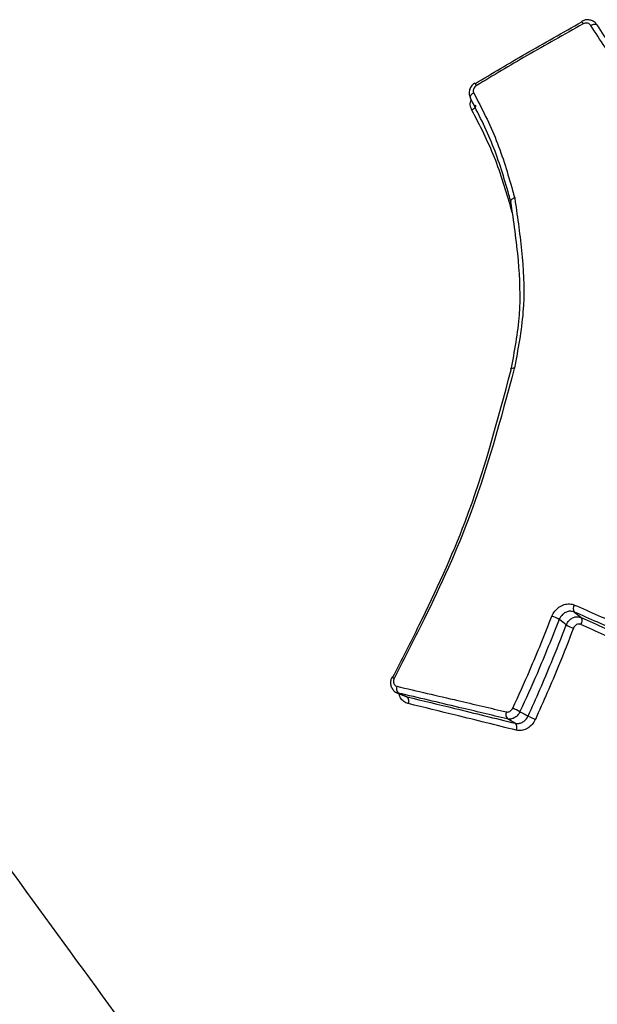
# Model space of a CAD drawing. Units: millimetres. Extents: x -6520 to 6730, y -6588 to 4456.
# Drawn here: x -3909 to -3899, y 1762 to 1779 of the extents above; entities that cross this region are included whole.
import ezdxf

# ---------------------------------------------------------------- set-up
doc = ezdxf.new("R2010")
doc.units = ezdxf.units.MM

msp = doc.modelspace()

# ---------------------------------------------------------------- linework, layer by layer
at = {"color": 7, "linetype": 'Continuous', "lineweight": 25}
msp.add_line((-3902.156, 1767.636), (-3902.003, 1767.572), dxfattribs=at)
at = {"color": 7, "linetype": 'Continuous', "lineweight": 25, "flags": 128}
for points in [[(-3898.826, 1779.089), (-3898.809, 1779.098), (-3898.791, 1779.105), (-3898.775, 1779.11), (-3898.759, 1779.112), (-3898.745, 1779.112), (-3898.734, 1779.109), (-3898.725, 1779.104), (-3898.72, 1779.096)], [(-3900.836, 1777.929), (-3900.852, 1777.919), (-3900.867, 1777.907), (-3900.879, 1777.895), (-3900.889, 1777.883), (-3900.896, 1777.871), (-3900.899, 1777.859), (-3900.898, 1777.849), (-3900.894, 1777.84)], [(-3900.809, 1777.723), (-3900.805, 1777.715), (-3900.805, 1777.705), (-3900.808, 1777.693), (-3900.814, 1777.681), (-3900.824, 1777.669), (-3900.836, 1777.657), (-3900.851, 1777.646), (-3900.867, 1777.635)], [(-3899.11, 1769.021), (-3899.1, 1769.013), (-3899.024, 1768.954), (-3898.997, 1768.934), (-3898.988, 1768.927)], [(-3899.247, 1768.799), (-3899.308, 1768.847), (-3899.358, 1768.886), (-3899.368, 1768.894)], [(-3902.134, 1767.629), (-3902.121, 1767.623), (-3902.058, 1767.597), (-3901.982, 1767.565)], [(-3900.042, 1767.311), (-3900.03, 1767.304), (-3899.972, 1767.273), (-3899.902, 1767.236)], [(-3900.122, 1767.111), (-3900.133, 1767.117), (-3900.19, 1767.149), (-3900.259, 1767.186)]]:
    msp.add_lwpolyline(points, dxfattribs=at)
at = {"color": 7, "linetype": 'Continuous', "lineweight": 25}
for centre, radius, start, end in [((-3899.182, 1779.002), 0.253, 26.4909, 38.308), ((-3900.583, 1778.193), 0.251, 201.6527, 213.5247), ((-3899.016, 1769.077), 0.11, 144.042, 210.48), ((-3899.628, 1768.476), 0.492, 58.1656, 74.0874), ((-3899.081, 1768.871), 0.108, 323.8824, 30.7564), ((-3898.997, 1769.198), 0.471, 237.9028, 254.5088), ((-3902.242, 1767.876), 0.0292, 54.7846, 87.8684), ((-3902.108, 1768.081), 0.221, 232.8757, 244.6452), ((-3902.066, 1767.703), 0.1, 154.6027, 227.8508), ((-3902.048, 1767.491), 0.0992, 334.4413, 48.1332), ((-3900.178, 1767.259), 0.108, 153.8283, 221.8195), ((-3900.699, 1766.068), 1.405, 62.1251, 67.7428), ((-3899.311, 1768.341), 1.253, 241.8618, 248.1521), ((-3900.201, 1767.039), 0.107, 333.6256, 42.1162)]:
    msp.add_arc(centre, radius, start, end, dxfattribs=at)
for points, knots in [([(-3900.808, 1778.091), (-3900.522, 1778.262), (-3899.918, 1778.624), (-3899.303, 1778.966), (-3898.98, 1779.147)], [0, 0, 0, 0, 0.473864, 1, 1, 1, 1]), ([(-3898.956, 1779.114), (-3899.281, 1778.933), (-3899.899, 1778.59), (-3900.505, 1778.226), (-3900.792, 1778.054)], [0, 0, 0, 0, 0.5261364, 1, 1, 1, 1]), ([(-3898.726, 1779.099), (-3898.73, 1779.108), (-3898.746, 1779.137), (-3898.794, 1779.168), (-3898.861, 1779.187), (-3898.929, 1779.184), (-3898.967, 1779.164), (-3898.983, 1779.156)], [0, 0, 0, 0, 0.101784, 0.335893, 0.571762, 0.816601, 1, 1, 1, 1]), ([(-3898.826, 1779.089), (-3898.832, 1779.097), (-3898.845, 1779.113), (-3898.874, 1779.126), (-3898.906, 1779.13), (-3898.935, 1779.125), (-3898.951, 1779.117), (-3898.956, 1779.114)], [0, 0, 0, 0, 0.2191978, 0.4386022, 0.6583002, 0.8782518, 1, 1, 1, 1]), ([(-3897.621, 1777.584), (-3897.863, 1777.833), (-3898.317, 1778.298), (-3898.664, 1778.838), (-3898.826, 1779.089)], [0, 0, 0, 0, 0.533566, 1, 1, 1, 1]), ([(-3898.72, 1779.096), (-3898.559, 1778.846), (-3898.215, 1778.311), (-3897.766, 1777.849), (-3897.526, 1777.602)], [0, 0, 0, 0, 0.466088, 1, 1, 1, 1]), ([(-3900.815, 1778.098), (-3900.824, 1778.094), (-3900.856, 1778.077), (-3900.895, 1778.025), (-3900.919, 1777.954), (-3900.918, 1777.889), (-3900.9, 1777.857), (-3900.893, 1777.845)], [0, 0, 0, 0, 0.100631, 0.3591, 0.624731, 0.85468, 1, 1, 1, 1]), ([(-3900.792, 1778.054), (-3900.801, 1778.048), (-3900.82, 1778.034), (-3900.838, 1778.006), (-3900.846, 1777.974), (-3900.844, 1777.948), (-3900.838, 1777.934), (-3900.836, 1777.929)], [0, 0, 0, 0, 0.220036, 0.439894, 0.65946, 0.878753, 1, 1, 1, 1]), ([(-3900.836, 1777.929), (-3900.698, 1777.662), (-3900.423, 1777.128), (-3900.24, 1776.503), (-3900.145, 1776.17), (-3900.133, 1776.128)], [0, 0, 0, 0, 0.466696, 0.933885, 1, 1, 1, 1]), ([(-3900.867, 1777.635), (-3900.874, 1777.65), (-3900.892, 1777.692), (-3900.901, 1777.756), (-3900.887, 1777.801), (-3900.882, 1777.815)], [0, 0, 0, 0, 0.274123, 0.767206, 1, 1, 1, 1]), ([(-3900.198, 1776.06), (-3900.198, 1776.06), (-3900.209, 1776.1), (-3900.304, 1776.429), (-3900.485, 1777.047), (-3900.758, 1777.576), (-3900.894, 1777.84)], [0, 0, 0, 0, 0.000028, 0.063964, 0.532373, 1, 1, 1, 1]), ([(-3900.173, 1775.877), (-3900.181, 1775.904), (-3900.274, 1776.223), (-3900.454, 1776.835), (-3900.729, 1777.368), (-3900.867, 1777.635)], [0, 0, 0, 0, 0.044678, 0.522504, 1, 1, 1, 1]), ([(-3917.602, 1776.255), (-3915.23, 1773.156), (-3910.487, 1766.957), (-3904.64, 1758.91), (-3900.063, 1752.195), (-3897.43, 1747.934), (-3895.619, 1744.665), (-3894.762, 1743.019), (-3894.283, 1742.051), (-3894.156, 1741.794)], [0, 0, 0, 0, 0.290647, 0.58121, 0.729979, 0.878402, 0.929926, 0.981368, 1, 1, 1, 1]), ([(-3900.133, 1776.128), (-3900.135, 1776.128), (-3900.142, 1776.125), (-3900.159, 1776.119), (-3900.18, 1776.107), (-3900.197, 1776.091), (-3900.205, 1776.074), (-3900.2, 1776.065), (-3900.198, 1776.06)], [0, 0, 0, 0, 0.0368049, 0.1447087, 0.3588924, 0.5727085, 0.7863512, 1, 1, 1, 1]), ([(-3900.195, 1773.179), (-3900.195, 1773.179), (-3900.134, 1773.494), (-3900.017, 1774.126), (-3900.055, 1775.092), (-3900.149, 1775.726), (-3900.198, 1776.06)], [0, 0, 0, 0, 0.0000191, 0.3212025, 0.6425441, 1, 1, 1, 1]), ([(-3900.133, 1776.128), (-3900.128, 1776.095), (-3900.079, 1775.757), (-3899.989, 1775.113), (-3899.954, 1774.169), (-3900.077, 1773.529), (-3900.138, 1773.209)], [0, 0, 0, 0, 0.035475, 0.356465, 0.678527, 1, 1, 1, 1]), ([(-3902.226, 1767.9), (-3902.073, 1768.199), (-3901.626, 1769.074), (-3900.819, 1770.822), (-3900.426, 1772.305), (-3900.195, 1773.179)], [0, 0, 0, 0, 0.175354, 0.513725, 1, 1, 1, 1]), ([(-3900.137, 1773.209), (-3900.138, 1773.206), (-3900.372, 1772.332), (-3900.777, 1770.824), (-3901.595, 1769.065), (-3902.048, 1768.182), (-3902.203, 1767.882)], [0, 0, 0, 0, 0.001235, 0.486493, 0.825214, 1, 1, 1, 1]), ([(-3893.64, 1739.075), (-3894.202, 1739.795), (-3895.328, 1741.239), (-3898.892, 1745.722), (-3906.735, 1755.504), (-3913.995, 1764.526), (-3918.834, 1770.54)], [0, 0, 0, 0, 0.064413, 0.129149, 0.419445, 1, 1, 1, 1]), ([(-3899.493, 1768.949), (-3899.478, 1768.979), (-3899.449, 1769.038), (-3899.374, 1769.108), (-3899.286, 1769.152), (-3899.19, 1769.167), (-3899.133, 1769.15), (-3899.104, 1769.141)], [0, 0, 0, 0, 0.193625, 0.395396, 0.59716, 0.798731, 1, 1, 1, 1]), ([(-3899.104, 1769.141), (-3898.834, 1769.023), (-3898.293, 1768.788), (-3897.495, 1768.388), (-3897.011, 1768.046), (-3896.768, 1767.874)], [0, 0, 0, 0, 0.3324108, 0.6649287, 1, 1, 1, 1]), ([(-3900.167, 1767.369), (-3900.067, 1767.586), (-3899.828, 1768.109), (-3899.616, 1768.639), (-3899.493, 1768.949)], [0, 0, 0, 0, 0.414159, 1, 1, 1, 1]), ([(-3899.11, 1769.021), (-3899.129, 1769.027), (-3899.167, 1769.039), (-3899.231, 1769.029), (-3899.29, 1769), (-3899.339, 1768.953), (-3899.358, 1768.914), (-3899.368, 1768.894)], [0, 0, 0, 0, 0.201623, 0.40324, 0.604833, 0.806406, 1, 1, 1, 1]), ([(-3899.247, 1768.799), (-3899.237, 1768.819), (-3899.218, 1768.859), (-3899.167, 1768.906), (-3899.108, 1768.935), (-3899.045, 1768.944), (-3899.007, 1768.933), (-3898.988, 1768.927)], [0, 0, 0, 0, 0.199365, 0.399516, 0.599673, 0.799838, 1, 1, 1, 1]), ([(-3896.8, 1767.764), (-3896.8, 1767.764), (-3897.032, 1767.941), (-3897.519, 1768.268), (-3898.304, 1768.669), (-3898.841, 1768.904), (-3899.11, 1769.021)], [0, 0, 0, 0, 0.00002, 0.332807, 0.665761, 1, 1, 1, 1]), ([(-3898.988, 1768.927), (-3898.719, 1768.807), (-3898.178, 1768.566), (-3897.399, 1768.161), (-3896.919, 1767.833), (-3896.695, 1767.66), (-3896.695, 1767.66)], [0, 0, 0, 0, 0.337466, 0.676596, 0.99998, 1, 1, 1, 1]), ([(-3899.368, 1768.894), (-3899.492, 1768.583), (-3899.703, 1768.052), (-3899.943, 1767.527), (-3900.042, 1767.311)], [0, 0, 0, 0, 0.586264, 1, 1, 1, 1]), ([(-3899.902, 1767.236), (-3899.766, 1767.541), (-3899.534, 1768.059), (-3899.331, 1768.583), (-3899.247, 1768.799)], [0, 0, 0, 0, 0.588384, 1, 1, 1, 1]), ([(-3899.123, 1768.744), (-3899.206, 1768.528), (-3899.409, 1768.003), (-3899.641, 1767.484), (-3899.778, 1767.178)], [0, 0, 0, 0, 0.4114836, 1, 1, 1, 1]), ([(-3898.994, 1768.808), (-3899.003, 1768.811), (-3899.022, 1768.816), (-3899.054, 1768.812), (-3899.083, 1768.797), (-3899.108, 1768.774), (-3899.118, 1768.754), (-3899.123, 1768.744)], [0, 0, 0, 0, 0.200523, 0.40074, 0.600729, 0.800676, 1, 1, 1, 1]), ([(-3896.726, 1767.551), (-3896.952, 1767.714), (-3897.417, 1768.049), (-3898.19, 1768.447), (-3898.726, 1768.687), (-3898.994, 1768.808)], [0, 0, 0, 0, 0.321133, 0.66068, 1, 1, 1, 1]), ([(-3902.239, 1767.904), (-3902.243, 1767.897), (-3902.261, 1767.868), (-3902.268, 1767.808), (-3902.257, 1767.737), (-3902.221, 1767.68), (-3902.185, 1767.645), (-3902.16, 1767.639), (-3902.156, 1767.638)], [0, 0, 0, 0, 0.075527, 0.317868, 0.541935, 0.755593, 0.9616, 1, 1, 1, 1]), ([(-3902.203, 1767.882), (-3902.207, 1767.871), (-3902.215, 1767.85), (-3902.216, 1767.817), (-3902.208, 1767.786), (-3902.19, 1767.762), (-3902.172, 1767.75), (-3902.16, 1767.747), (-3902.157, 1767.746)], [0, 0, 0, 0, 0.1883987, 0.3765204, 0.5644025, 0.7521888, 0.940065, 1, 1, 1, 1]), ([(-3902.157, 1767.746), (-3901.809, 1767.665), (-3901.186, 1767.522), (-3900.554, 1767.372), (-3900.276, 1767.306)], [0, 0, 0, 0, 0.559463, 1, 1, 1, 1]), ([(-3902.134, 1767.629), (-3902.139, 1767.63), (-3902.148, 1767.631), (-3902.155, 1767.636), (-3902.157, 1767.637)], [0, 0, 0, 0, 0.722646, 1, 1, 1, 1]), ([(-3900.259, 1767.186), (-3900.537, 1767.252), (-3901.166, 1767.403), (-3901.787, 1767.548), (-3902.134, 1767.629)], [0, 0, 0, 0, 0.440526, 1, 1, 1, 1]), ([(-3901.959, 1767.449), (-3901.966, 1767.451), (-3902.001, 1767.46), (-3902.056, 1767.496), (-3902.104, 1767.556), (-3902.115, 1767.603), (-3902.119, 1767.621)], [0, 0, 0, 0, 0.100464, 0.452252, 0.804217, 1, 1, 1, 1]), ([(-3902.002, 1767.573), (-3902.001, 1767.572), (-3901.995, 1767.568), (-3901.987, 1767.566), (-3901.982, 1767.565)], [0, 0, 0, 0, 0.273529, 1, 1, 1, 1]), ([(-3901.982, 1767.565), (-3901.709, 1767.499), (-3901.094, 1767.351), (-3900.47, 1767.197), (-3900.122, 1767.111)], [0, 0, 0, 0, 0.442844, 1, 1, 1, 1]), ([(-3900.105, 1766.992), (-3900.452, 1767.078), (-3901.074, 1767.233), (-3901.687, 1767.382), (-3901.959, 1767.449)], [0, 0, 0, 0, 0.557146, 1, 1, 1, 1]), ([(-3900.276, 1767.306), (-3900.266, 1767.305), (-3900.247, 1767.303), (-3900.216, 1767.313), (-3900.19, 1767.333), (-3900.174, 1767.353), (-3900.168, 1767.366), (-3900.167, 1767.369)], [0, 0, 0, 0, 0.234326, 0.468988, 0.703831, 0.938627, 1, 1, 1, 1]), ([(-3900.042, 1767.311), (-3900.044, 1767.305), (-3900.056, 1767.28), (-3900.088, 1767.239), (-3900.141, 1767.2), (-3900.201, 1767.179), (-3900.24, 1767.184), (-3900.259, 1767.186)], [0, 0, 0, 0, 0.061372, 0.296026, 0.530681, 0.765341, 1, 1, 1, 1]), ([(-3900.122, 1767.111), (-3900.102, 1767.109), (-3900.064, 1767.104), (-3900.004, 1767.124), (-3899.95, 1767.163), (-3899.918, 1767.204), (-3899.905, 1767.23), (-3899.902, 1767.236)], [0, 0, 0, 0, 0.232635, 0.465265, 0.697872, 0.930471, 1, 1, 1, 1]), ([(-3899.778, 1767.178), (-3899.782, 1767.169), (-3899.801, 1767.13), (-3899.849, 1767.068), (-3899.928, 1767.01), (-3900.018, 1766.98), (-3900.076, 1766.988), (-3900.105, 1766.992)], [0, 0, 0, 0, 0.069525, 0.30197, 0.534388, 0.767022, 1, 1, 1, 1])]:
    msp.add_open_spline(points, degree=3, knots=knots, dxfattribs=at)
msp.add_open_spline([(-3900.195, 1773.179), (-3900.198, 1773.184), (-3900.204, 1773.193), (-3900.195, 1773.203), (-3900.172, 1773.209), (-3900.149, 1773.209), (-3900.138, 1773.209)], degree=3, dxfattribs=at)

doc.saveas('drawing.dxf')
